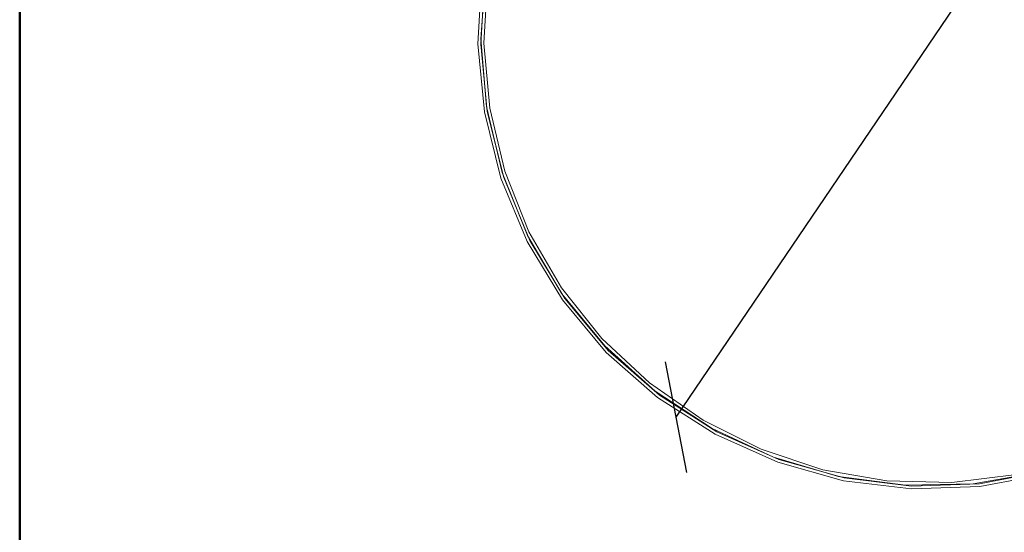
# Model space of a CAD drawing. Units: millimetres. Extents: x -2780 to 3245, y -7701 to 488.
# Drawn here: x -2206 to -2175, y -7412 to -7395 of the extents above; entities that cross this region are included whole.
import ezdxf

# ---------------------------------------------------------------- set-up
doc = ezdxf.new("R2010")
doc.units = ezdxf.units.MM
for name, color, linetype, lineweight in [('_STAMP_MAIN', 7, 'Continuous', 50), ('БЗ', 7, 'Continuous', 5), ('Задній фон', 8, 'Continuous', 5)]:
    doc.layers.add(name, color=color, linetype=linetype, lineweight=lineweight)
doc.styles.get("Standard").update_dxf_attribs({"font": 'arial.ttf'})
doc.styles.add('ГОСТ 2.304', font='isocpeur.ttf', dxfattribs={"oblique": 15})
doc.dimstyles.new('ISO-25', dxfattribs={"dimtxt": 2.5, "dimasz": 2.5, "dimexe": 1.25, "dimexo": 0.625, "dimtad": 1, "dimtxsty": 'Standard', "dimcen": 2.5, "dimadec": 0, "dimazin": 0, "dimtfac": 1, "dimtmove": 0, "dimatfit": 3, "dimfxl": 1, "dimarcsym": 0})

# ---------------------------------------------------------------- blocks, each defined once
blk = doc.blocks.new('*U13')
at = {"layer": '_STAMP_MAIN', "color": 7}
blk.add_lwpolyline([(20, 5), (415, 5), (415, 292), (20, 292)], close=True, dxfattribs=at)
blk = doc.blocks.new('1')
blk.add_blockref('*U13', (2501.02, 2119.399))
blk = doc.blocks.new('_Oblique')
at = {"color": 0, "linetype": 'ByBlock', "lineweight": -2}
blk.add_line((-0.5, -0.5), (0.5, 0.5), dxfattribs=at)
blk = doc.blocks.new('*D641')
at = {"layer": 'Defpoints', "color": 0, "transparency": 16777216}
for p in [(-2169.312, -7384.537), (-2185.175, -7407.947)]:
    blk.add_point(p, dxfattribs=at)
at = {"layer": 'Задній фон', "color": 0, "lineweight": -2, "transparency": 16777216}
for p in [(-2156.267, -7365.286), (-2185.175, -7407.947)]:
    blk.add_line(p, (-2169.312, -7384.537), dxfattribs=at)
at = {"layer": 'Задній фон', "color": 0, "lineweight": -2, "transparency": 16777216, "xscale": 2.5, "yscale": 2.5, "zscale": 2.5}
for p, rotation in [((-2169.312, -7384.537), 235.876714488967), ((-2185.175, -7407.947), 55.87671448896698)]:
    blk.add_blockref('_Oblique', p, dxfattribs=dict(at, rotation=rotation))
at = {"layer": 'Задній фон', "color": 0, "transparency": 16777216, "insert": (-2163.146, -7371.65), "char_height": 3, "attachment_point": 5, "rotation": 55.8767, "style": 'ГОСТ 2.304'}
blk.add_mtext('%%C120-300', dxfattribs=at)

msp = doc.modelspace()

# ---------------------------------------------------------------- linework, layer by layer
at = {"layer": 'БЗ', "color": 7, "linetype": 'Continuous'}
for p, q in [((-2191.383, -7396.24, 49.693), (-2191.256, -7394.105, 49.693)), ((-2191.292, -7396.25, 49.693), (-2191.167, -7394.129, 49.693)), ((-2191.283, -7396.087, 49.693), (-2191.133, -7393.967, 49.693)), ((-2191.19, -7396.224, 49.693), (-2191.073, -7394.189, 49.693)), ((-2191.178, -7398.372, 49.693), (-2191.383, -7396.24, 49.693)), ((-2191.087, -7398.367, 49.693), (-2191.292, -7396.25, 49.693)), ((-2191.106, -7398.205, 49.693), (-2191.283, -7396.087, 49.693)), ((-2191.006, -7398.255, 49.693), (-2191.19, -7396.224, 49.693)), ((-2190.616, -7400.274, 49.693), (-2191.106, -7398.205, 49.693)), ((-2190.658, -7400.453, 49.693), (-2191.178, -7398.372, 49.693)), ((-2190.569, -7400.434, 49.693), (-2191.087, -7398.367, 49.693)), ((-2190.532, -7400.238, 49.693), (-2191.006, -7398.255, 49.693)), ((-2189.827, -7402.247, 49.693), (-2190.616, -7400.274, 49.693)), ((-2189.781, -7402.133, 49.693), (-2190.532, -7400.238, 49.693)), ((-2189.838, -7402.436, 49.693), (-2190.658, -7400.453, 49.693)), ((-2189.753, -7402.402, 49.693), (-2190.569, -7400.434, 49.693)), ((-2188.764, -7403.896, 49.693), (-2189.781, -7402.133, 49.693)), ((-2188.735, -7404.272, 49.693), (-2189.838, -7402.436, 49.693)), ((-2188.751, -7404.075, 49.693), (-2189.827, -7402.247, 49.693)), ((-2188.657, -7404.225, 49.693), (-2189.753, -7402.402, 49.693)), ((-2187.495, -7405.485, 49.693), (-2188.764, -7403.896, 49.693)), ((-2187.405, -7405.714, 49.693), (-2188.751, -7404.075, 49.693)), ((-2187.365, -7405.915, 49.693), (-2188.735, -7404.272, 49.693)), ((-2187.295, -7405.856, 49.693), (-2188.657, -7404.225, 49.693)), ((-2186.004, -7406.873, 49.693), (-2187.495, -7405.485, 49.693)), ((-2185.823, -7407.132, 49.693), (-2187.405, -7405.714, 49.693)), ((-2185.754, -7407.326, 49.693), (-2187.365, -7405.915, 49.693)), ((-2185.695, -7407.257, 49.693), (-2187.295, -7405.856, 49.693)), ((-2184.329, -7408.037, 49.693), (-2186.004, -7406.873, 49.693)), ((-2184.048, -7408.303, 49.693), (-2185.823, -7407.132, 49.693)), ((-2183.947, -7408.481, 49.693), (-2185.754, -7407.326, 49.693)), ((-2183.9, -7408.403, 49.693), (-2185.695, -7407.257, 49.693)), ((-2182.507, -7408.952, 49.693), (-2184.329, -7408.037, 49.693)), ((-2182.123, -7409.202, 49.693), (-2184.048, -7408.303, 49.693)), ((-2181.989, -7409.36, 49.693), (-2183.947, -7408.481, 49.693)), ((-2181.955, -7409.275, 49.693), (-2183.9, -7408.403, 49.693)), ((-2180.575, -7409.596, 49.693), (-2182.507, -7408.952, 49.693)), ((-2180.088, -7409.803, 49.693), (-2182.123, -7409.202, 49.693)), ((-2179.906, -7409.85, 49.693), (-2181.955, -7409.275, 49.693)), ((-2179.926, -7409.939, 49.693), (-2181.989, -7409.36, 49.693)), ((-2178.573, -7409.947, 49.693), (-2180.575, -7409.596, 49.693)), ((-2177.987, -7410.082, 49.693), (-2180.088, -7409.803, 49.693)), ((-2177.797, -7410.107, 49.693), (-2179.906, -7409.85, 49.693)), ((-2174.516, -7409.742, 49.693), (-2176.539, -7409.992, 49.693)), ((-2173.771, -7409.669, 49.693), (-2175.866, -7410.033, 49.693)), ((-2173.583, -7409.635, 49.693), (-2175.674, -7410.032, 49.693)), ((-2173.559, -7409.723, 49.693), (-2175.665, -7410.122, 49.693)), ((-2177.802, -7410.198, 49.693), (-2179.926, -7409.939, 49.693)), ((-2176.539, -7409.992, 49.693), (-2178.573, -7409.947, 49.693)), ((-2175.866, -7410.033, 49.693), (-2177.987, -7410.082, 49.693)), ((-2175.665, -7410.122, 49.693), (-2177.802, -7410.198, 49.693)), ((-2175.674, -7410.032, 49.693), (-2177.797, -7410.107, 49.693))]:
    msp.add_line(p, q, dxfattribs=at)

# ---------------------------------------------------------------- block references
msp.add_blockref('1', (-4726.749, -9728.068))

# ---------------------------------------------------------------- dimensions: what is measured, and where the dimension line sits
at = {"layer": 'Задній фон'}
dim = msp.add_diameter_dim_2p(p1=(-2185.175, -7407.947, 49.693), p2=(-2169.312, -7384.537, 49.693), text='%%C120-300', dimstyle='ISO-25', override={"dimscale": 0, "dimtxt": 3, "dimexo": 7, "dimtxsty": 'ГОСТ 2.304', "dimblk1": 'Oblique', "dimblk2": 'Oblique', "dimsah": 1}, dxfattribs=at)
dim.commit()
dim.dimension.update_dxf_attribs({"geometry": '*D641', "text_midpoint": (-2163.146, -7371.65, 49.693)})

doc.saveas('drawing.dxf')
